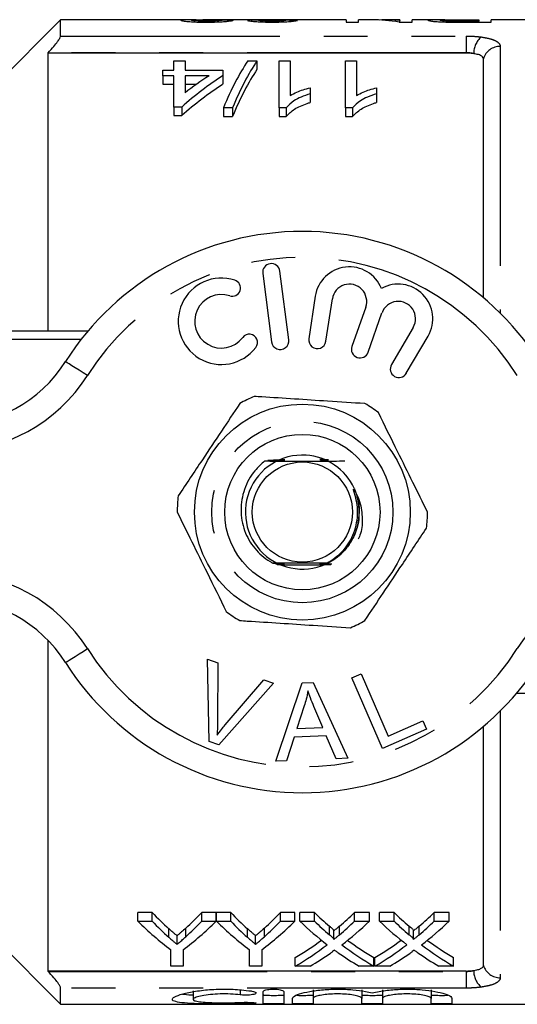
# Model space of a CAD drawing. Extents: x 109 to 287, y 53 to 291.
# Drawn here: x 194 to 209, y 53 to 81 of the extents above; entities that cross this region are included whole.
import ezdxf

# ---------------------------------------------------------------- set-up
doc = ezdxf.new("R2010")
doc.units = 0
doc.linetypes.add('PHANTOM', pattern=[12.7, 6.35, -1.27, 1.27, -1.27, 1.27, -1.27])
doc.layers.get('0').update_dxf_attribs({"linetype": 'CONTINUOUS'})

msp = doc.modelspace()

# ---------------------------------------------------------------- linework, layer by layer
at = {"color": 7, "linetype": 'CONTINUOUS'}
for p, q in [((195.605, 81.026), (193.355, 78.776)), ((199.29, 81.026), (195.605, 81.026)), ((195.605, 80.557), (195.605, 81.026)), ((201.12, 81.026), (199.718, 81.026)), ((203.877, 81.026), (201.884, 81.026)), ((203.877, 81.026), (203.877, 80.96)), ((203.877, 80.96), (204.23, 80.96)), ((204.61, 81.026), (204.23, 81.026)), ((204.23, 80.96), (204.23, 81.026)), ((205.428, 81.026), (205.048, 81.026)), ((205.409, 80.96), (205.781, 80.96)), ((205.428, 81.026), (205.428, 81.011)), ((205.428, 80.96), (205.428, 81.011)), ((206.432, 81.026), (205.781, 81.026)), ((205.781, 80.96), (205.781, 81.026)), ((206.855, 80.961), (206.855, 80.988)), ((207.13, 81.026), (207.72, 81.026)), ((207.72, 80.987), (207.137, 80.987)), ((207.166, 80.96), (208.073, 80.96)), ((207.72, 81.026), (207.72, 80.987)), ((207.72, 80.96), (207.72, 80.987)), ((213.28, 81.026), (208.073, 81.026)), ((208.073, 80.96), (208.073, 81.026)), ((195.24, 80.073), (195.23, 80.062)), ((207.352, 80.062), (195.23, 80.062)), ((195.23, 80.062), (195.23, 72.026)), ((198.887, 79.566), (198.887, 79.836)), ((198.887, 79.836), (199.208, 79.836)), ((199.208, 79.836), (199.208, 79.566)), ((201.026, 79.836), (201.291, 79.836)), ((201.291, 79.836), (201.291, 79.586)), ((201.932, 79.836), (202.252, 79.836)), ((201.932, 78.48), (201.932, 79.836)), ((202.252, 79.836), (202.252, 78.839)), ((203.855, 79.836), (204.175, 79.836)), ((203.855, 78.48), (203.855, 79.836)), ((204.175, 79.836), (204.175, 78.839)), ((207.852, 72.979), (207.852, 79.901)), ((198.566, 79.409), (198.566, 79.566)), ((198.566, 79.566), (198.887, 79.566)), ((199.208, 79.566), (200.297, 79.566)), ((200.297, 79.566), (200.297, 79.409)), ((198.887, 79.409), (198.566, 79.409)), ((198.566, 79.409), (198.566, 79.159)), ((198.887, 78.502), (198.887, 79.409)), ((199.208, 79.409), (199.208, 78.911)), ((199.902, 79.409), (199.208, 79.409)), ((200.297, 79.409), (200.297, 79.159)), ((198.566, 79.159), (198.887, 79.159)), ((199.208, 79.159), (199.538, 79.159)), ((202.829, 79.058), (202.829, 78.884)), ((204.752, 79.058), (204.752, 78.884)), ((202.829, 78.884), (202.829, 78.634)), ((204.752, 78.884), (204.752, 78.634)), ((199.111, 78.502), (198.887, 78.502)), ((198.887, 78.502), (198.887, 78.252)), ((199.111, 78.502), (199.111, 78.252)), ((200.586, 78.48), (200.321, 78.48)), ((200.321, 78.48), (200.321, 78.23)), ((200.586, 78.48), (200.586, 78.23)), ((202.138, 78.48), (201.932, 78.48)), ((201.932, 78.48), (201.932, 78.23)), ((202.138, 78.48), (202.138, 78.23)), ((204.061, 78.48), (203.855, 78.48)), ((203.855, 78.48), (203.855, 78.23)), ((204.061, 78.48), (204.061, 78.23)), ((198.887, 78.252), (199.111, 78.252)), ((200.321, 78.23), (200.586, 78.23)), ((201.932, 78.23), (202.138, 78.23)), ((203.855, 78.23), (204.061, 78.23)), ((201.457, 73.686), (201.714, 71.702)), ((202.21, 71.767), (201.953, 73.75)), ((202.98, 73.025), (202.793, 71.795)), ((203.288, 71.719), (203.475, 72.95)), ((204.44, 72.708), (204.038, 71.573)), ((204.509, 71.406), (204.911, 72.542)), ((205.814, 72.122), (205.185, 71.048)), ((193.105, 72.026), (196.404, 72.026)), ((205.616, 70.795), (206.246, 71.869)), ((201.975, 65.251), (203.175, 65.251)), ((195.23, 63.072), (195.23, 53.49)), ((199.862, 62.518), (200.161, 62.409)), ((199.907, 60.136), (199.862, 62.518)), ((200.161, 62.409), (200.148, 60.695)), ((200.37, 60.614), (201.488, 61.923)), ((201.488, 61.923), (201.77, 61.819)), ((204.036, 61.975), (204.306, 62.093)), ((204.925, 59.931), (204.036, 61.975)), ((204.306, 62.093), (205.09, 60.29)), ((201.77, 61.819), (200.19, 60.033)), ((201.834, 59.567), (202.604, 61.83)), ((202.604, 61.83), (202.922, 61.842)), ((202.922, 61.842), (203.921, 59.647)), ((212.105, 61.526), (208.806, 61.526)), ((202.662, 61.171), (202.442, 60.507)), ((203.198, 60.536), (202.942, 61.145)), ((205.09, 60.29), (206.097, 60.728)), ((206.097, 60.728), (206.202, 60.487)), ((202.442, 60.507), (203.198, 60.536)), ((206.202, 60.487), (204.925, 59.931)), ((207.852, 53.651), (207.852, 60.573)), ((202.366, 60.263), (202.147, 59.578)), ((203.298, 60.299), (202.366, 60.263)), ((203.585, 59.634), (203.298, 60.299)), ((200.19, 60.033), (199.907, 60.136)), ((202.147, 59.578), (201.834, 59.567)), ((203.921, 59.647), (203.585, 59.634)), ((198.254, 55.184), (197.837, 55.184)), ((197.837, 54.934), (197.837, 55.184)), ((198.254, 54.934), (198.254, 55.184)), ((200.113, 55.184), (199.695, 55.184)), ((199.695, 54.934), (199.695, 55.184)), ((200.113, 54.934), (200.113, 55.184)), ((200.53, 55.184), (200.118, 55.184)), ((200.118, 54.934), (200.118, 55.184)), ((200.53, 54.934), (200.53, 55.184)), ((202.388, 55.184), (201.971, 55.184)), ((201.971, 54.934), (201.971, 55.184)), ((202.388, 54.934), (202.388, 55.184)), ((202.953, 55.184), (202.528, 55.184)), ((202.528, 54.934), (202.528, 55.184)), ((202.953, 54.934), (202.953, 55.184)), ((204.547, 55.184), (204.116, 55.184)), ((204.116, 54.934), (204.116, 55.184)), ((204.547, 54.934), (204.547, 55.184)), ((205.26, 55.184), (204.836, 55.184)), ((204.836, 54.934), (204.836, 55.184)), ((205.26, 54.934), (205.26, 55.184)), ((206.855, 55.184), (206.424, 55.184)), ((206.424, 54.934), (206.424, 55.184)), ((206.855, 54.934), (206.855, 55.184)), ((193.355, 54.776), (195.605, 52.526)), ((197.837, 54.934), (198.254, 54.934)), ((199.695, 54.934), (200.113, 54.934)), ((200.118, 54.934), (200.53, 54.934)), ((201.971, 54.934), (202.388, 54.934)), ((202.528, 54.934), (202.953, 54.934)), ((204.116, 54.934), (204.547, 54.934)), ((204.836, 54.934), (205.26, 54.934)), ((206.424, 54.934), (206.855, 54.934)), ((198.975, 54.262), (198.975, 54.512)), ((201.251, 54.262), (201.251, 54.512)), ((203.518, 54.405), (203.518, 54.655)), ((205.826, 54.405), (205.826, 54.655)), ((198.798, 53.632), (198.798, 54.105)), ((199.151, 54.105), (199.151, 53.632)), ((201.074, 53.632), (201.074, 54.105)), ((201.427, 54.105), (201.427, 53.632)), ((202.4, 53.632), (202.4, 53.882)), ((204.675, 53.632), (204.675, 53.882)), ((204.707, 53.632), (204.707, 53.882)), ((206.983, 53.632), (206.983, 53.882)), ((199.151, 53.632), (198.798, 53.632)), ((201.427, 53.632), (201.074, 53.632)), ((202.83, 53.632), (202.4, 53.632)), ((204.675, 53.632), (204.25, 53.632)), ((205.138, 53.632), (204.707, 53.632)), ((206.983, 53.632), (206.558, 53.632)), ((207.352, 53.49), (195.23, 53.49)), ((195.23, 53.49), (195.24, 53.479)), ((195.605, 52.526), (195.605, 52.995)), ((199.439, 52.919), (199.439, 52.67)), ((201.47, 52.549), (201.47, 52.893)), ((202.07, 52.893), (202.07, 52.549)), ((202.92, 52.948), (202.92, 52.698)), ((204.329, 52.948), (204.329, 52.698)), ((204.929, 52.948), (204.929, 52.698)), ((206.338, 52.948), (206.338, 52.698)), ((195.605, 52.526), (213.28, 52.526)), ((202.32, 52.549), (202.32, 52.698)), ((202.92, 52.698), (202.92, 52.549)), ((204.329, 52.549), (204.329, 52.698)), ((204.929, 52.698), (204.929, 52.549)), ((206.338, 52.549), (206.338, 52.698)), ((206.938, 52.698), (206.938, 52.549))]:
    msp.add_line(p, q, dxfattribs=at)
at = {"color": 8, "linetype": 'PHANTOM'}
for p, q in [((207.137, 80.96), (207.137, 80.987)), ((195.605, 80.557), (207.352, 80.557)), ((207.352, 80.557), (207.352, 80.073)), ((208.336, 80.256), (208.336, 72.535)), ((207.352, 80.073), (195.24, 80.073)), ((207.352, 80.062), (207.352, 80.073)), ((196.2, 71.776), (193.105, 71.776)), ((208.336, 61.017), (208.336, 53.296)), ((199.23, 54.482), (199.23, 54.732)), ((201.505, 54.482), (201.505, 54.732)), ((203.389, 54.541), (203.389, 54.791)), ((203.682, 54.541), (203.682, 54.791)), ((205.696, 54.541), (205.696, 54.791)), ((205.989, 54.541), (205.989, 54.791)), ((198.739, 54.466), (198.739, 54.716)), ((201.014, 54.466), (201.014, 54.716)), ((195.24, 53.479), (207.352, 53.479)), ((207.352, 53.479), (207.352, 53.49)), ((207.352, 53.479), (207.352, 52.995)), ((207.352, 52.995), (195.605, 52.995)), ((200.808, 52.946), (200.808, 52.8)), ((201.12, 52.58), (201.12, 52.545))]:
    msp.add_line(p, q, dxfattribs=at)
at = {"color": 8, "linetype": 'PHANTOM', "flags": 128}
for points in [[(196.379, 70.73), (196.255, 70.808), (196.137, 70.883), (196.027, 70.953), (195.931, 71.014), (195.852, 71.064), (195.794, 71.101), (195.758, 71.124), (195.746, 71.132)], [(195.746, 62.42), (195.758, 62.428), (195.794, 62.451), (195.852, 62.488), (195.931, 62.538), (196.027, 62.599), (196.137, 62.669), (196.255, 62.744), (196.379, 62.822)]]:
    msp.add_lwpolyline(points, dxfattribs=at)
at = {"color": 7, "linetype": 'CONTINUOUS', "flags": 128}
msp.add_lwpolyline([(203.323, 65.298), (203.255, 65.298), (203.231, 65.298), (203.223, 65.298), (203.218, 65.298), (203.219, 65.298), (203.225, 65.299), (203.242, 65.299), (203.287, 65.299), (203.324, 65.299), (203.324, 65.299)], dxfattribs=at)
at = {"color": 7, "linetype": 'CONTINUOUS'}
for radius in [3.125, 2.25, 1.45]:
    msp.add_circle((202.605, 66.776), radius, dxfattribs=at)
at = {"color": 8, "linetype": 'PHANTOM'}
msp.add_circle((202.605, 66.776), 2.625, dxfattribs=at)
for centre, radius, start, end in [((208.223, 80.045), 0.656, 132.3168, 179.7697), ((208.327, 79.76), 0.496, 88.9777, 163.4847), ((202.605, 66.776), 7.375, 32.4174, 147.5826), ((192.369, 73.276), 4.75, 270, 327.5826), ((192.369, 60.276), 4.75, 32.4174, 90), ((212.84, 60.276), 4.75, 90, 147.5826), ((202.605, 66.776), 7.375, 212.4174, 327.5826), ((208.327, 53.792), 0.496, 196.5165, 271.0211), ((208.223, 53.507), 0.656, 180.2302, 227.6836)]:
    msp.add_arc(centre, radius, start, end, dxfattribs=at)
at = {"color": 7, "linetype": 'CONTINUOUS'}
for centre, radius, start, end in [((202.605, 66.776), 8.125, 32.4174, 147.5826), ((201.705, 73.718), 0.25, 7.3859, 187.3859), ((203.969, 72.875), 1, 21.9096, 171.3636), ((200.26, 72.299), 1.25, 71.9549, 322.8168), ((200.574, 73.262), 0.238, 251.9549, 71.9549), ((203.969, 72.875), 0.5, 340.5, 171.3636), ((205.383, 72.375), 1, 329.6364, 119.0904), ((200.26, 72.299), 0.775, 71.9549, 322.8168), ((205.383, 72.375), 0.5, 329.6364, 160.5), ((201.067, 71.687), 0.238, 322.8168, 142.8168), ((201.962, 71.735), 0.25, 187.3859, 7.3859), ((203.04, 71.757), 0.25, 171.3636, 351.3636), ((204.274, 71.489), 0.25, 160.5, 340.5), ((192.369, 73.276), 4, 270, 327.5826), ((205.401, 70.921), 0.25, 149.6364, 329.6364), ((202.605, 66.776), 3.625, 112.5831, 120), ((202.605, 66.776), 3.625, 52.5831, 60), ((202.605, 66.776), 1.65, 86.2916, 15.9728), ((202.605, 66.776), 1.65, 24.62, 86.2916), ((202.605, 66.776), 3.625, 172.5831, 180), ((202.605, 66.776), 3.625, 352.5831, 0), ((192.369, 60.276), 4, 32.4174, 90), ((202.605, 66.776), 3.625, 232.5831, 240), ((202.605, 66.776), 3.625, 292.5831, 300), ((202.605, 66.776), 8.125, 212.4174, 327.5826)]:
    msp.add_arc(centre, radius, start, end, dxfattribs=at)
for centre, major_axis, ratio, start_param, end_param in [((195.204, 66.776), (128.25, 0), 0.111111, 1.528724, 1.5312), ((201.884, 66.776), (0, 14.25), 0.105903, 6.278237, 6.300505), ((196.438, 66.776), (128.25, 0), 0.111111, 1.52377, 1.526247), ((204.61, 66.776), (0, 14.25), 0.580733, 6.186544, 6.283185), ((205.048, 66.776), (0, 14.25), 0.580575, 6.237166, 6.30964), ((202.529, 67.026), (0, 13.875), 0.282051, 0.394298, 0.599634), ((202.794, 67.026), (0, 13.875), 0.282051, 0.394298, 0.599634), ((202.794, 66.776), (0, 13.875), 0.282051, 0.394298, 0.599634), ((205.122, 67.026), (0, 13.875), 0.770833, 0.468054, 0.596839), ((204.727, 67.026), (0, 13.875), 0.770857, 0.468054, 0.54223), ((205.122, 66.776), (0, 13.875), 0.770833, 0.468054, 0.596839), ((203.091, 66.776), (0, 13.875), 0.634338, 2.559796, 2.624395), ((194.868, 66.776), (0, 13.875), 0.633084, 3.661159, 3.723389), ((205.366, 66.776), (0, 13.875), 0.634338, 2.559796, 2.624395), ((197.144, 66.776), (0, 13.875), 0.633084, 3.661159, 3.723389), ((208.207, 66.776), (0, 13.875), 0.689082, 2.559796, 2.613481), ((198.885, 66.776), (0, 13.875), 0.686166, 3.669662, 3.723389), ((210.514, 66.776), (0, 13.875), 0.689082, 2.559796, 2.613481), ((201.192, 66.776), (0, 13.875), 0.686166, 3.669662, 3.723389), ((202.925, 66.526), (0, 13.875), 0.667362, 2.559796, 2.679655), ((203.091, 66.526), (0, 13.875), 0.634338, 2.559796, 2.624395), ((195.024, 66.526), (0, 13.875), 0.667362, 3.603531, 3.723389), ((194.868, 66.526), (0, 13.875), 0.633084, 3.661159, 3.723389), ((205.179, 66.526), (0, 13.875), 0.663892, 2.559796, 2.679655), ((205.366, 66.526), (0, 13.875), 0.634338, 2.559796, 2.624395), ((197.3, 66.526), (0, 13.875), 0.667362, 3.603531, 3.723389), ((197.144, 66.526), (0, 13.875), 0.633084, 3.661159, 3.723389), ((207.782, 66.526), (0, 13.875), 0.689072, 2.559796, 2.656497), ((208.207, 66.526), (0, 13.875), 0.689082, 2.559796, 2.613481), ((198.885, 66.526), (0, 13.875), 0.686166, 3.669662, 3.723389), ((199.311, 66.526), (0, 13.875), 0.68669, 3.626362, 3.723389), ((210.09, 66.526), (0, 13.875), 0.689072, 2.559796, 2.656497), ((210.514, 66.526), (0, 13.875), 0.689082, 2.559796, 2.613481), ((201.192, 66.526), (0, 13.875), 0.686166, 3.669662, 3.723389), ((201.619, 66.526), (0, 13.875), 0.68669, 3.626362, 3.723389), ((198.88, 66.776), (0, 13.875), 0.686895, 3.519897, 3.607437), ((198.88, 66.526), (0, 13.875), 0.686895, 3.519897, 3.626689), ((208.206, 66.526), (0, 13.875), 0.688947, 2.656823, 2.763288), ((208.206, 66.776), (0, 13.875), 0.688947, 2.676022, 2.763288), ((201.187, 66.776), (0, 13.875), 0.686895, 3.519897, 3.607437), ((201.187, 66.526), (0, 13.875), 0.686895, 3.519897, 3.626689), ((210.514, 66.526), (0, 13.875), 0.688947, 2.656823, 2.763288), ((210.514, 66.776), (0, 13.875), 0.688947, 2.676022, 2.763288), ((199.307, 66.526), (0, 13.875), 0.687427, 3.519897, 3.587586), ((207.78, 66.526), (0, 13.875), 0.688776, 2.693758, 2.763288), ((201.615, 66.526), (0, 13.875), 0.687427, 3.519897, 3.587586), ((210.088, 66.526), (0, 13.875), 0.688776, 2.693758, 2.763288)]:
    msp.add_ellipse(centre, major_axis=major_axis, ratio=ratio, start_param=start_param, end_param=end_param, dxfattribs=at)
for points, knots in [([(199.525, 81.023), (199.52, 81.023), (199.436, 81.026), (199.268, 81.027), (199.104, 81.024), (199.088, 81.016), (199.082, 81.013)], [0, 0, 0, 0, 0.018258, 0.348033, 0.767299, 1, 1, 1, 1]), ([(199.082, 81.013), (199.09, 81.008), (199.106, 80.999), (199.244, 80.981), (199.432, 80.967), (199.64, 80.96), (199.77, 80.96), (199.825, 80.96)], [0, 0, 0, 0, 0.248455, 0.4602, 0.672573, 0.861392, 1, 1, 1, 1]), ([(199.399, 81.013), (199.415, 81.016), (199.45, 81.024), (199.601, 81.027), (199.701, 81.026), (199.718, 81.025)], [0, 0, 0, 0, 0.392039, 0.900697, 1, 1, 1, 1]), ([(199.831, 80.987), (199.77, 80.987), (199.664, 80.988), (199.538, 80.994), (199.45, 81.001), (199.405, 81.008), (199.401, 81.011), (199.399, 81.013)], [0, 0, 0, 0, 0.263866, 0.453971, 0.643139, 0.865803, 1, 1, 1, 1]), ([(199.825, 80.96), (199.929, 80.96), (200.108, 80.962), (200.333, 80.974), (200.494, 80.989), (200.574, 81.004), (200.592, 81.011), (200.598, 81.013)], [0, 0, 0, 0, 0.252661, 0.435477, 0.618258, 0.857723, 1, 1, 1, 1]), ([(200.281, 81.015), (200.276, 81.012), (200.268, 81.007), (200.193, 80.998), (200.087, 80.991), (199.959, 80.987), (199.872, 80.987), (199.831, 80.987)], [0, 0, 0, 0, 0.267517, 0.46108, 0.655515, 0.837109, 1, 1, 1, 1]), ([(201.358, 81.025), (201.294, 81.025), (201.165, 81.024), (201.051, 81.02), (201.024, 81.014), (201.022, 81.01), (201.021, 81.01)], [0, 0, 0, 0, 0.332551, 0.669132, 0.953104, 1, 1, 1, 1]), ([(201.021, 81.01), (201.034, 81.004), (201.058, 80.994), (201.22, 80.976), (201.426, 80.965), (201.604, 80.96), (201.708, 80.96), (201.734, 80.96)], [0, 0, 0, 0, 0.276428, 0.512927, 0.717836, 0.929567, 1, 1, 1, 1]), ([(201.12, 81.026), (201.144, 81.026), (201.21, 81.026), (201.3, 81.026), (201.358, 81.025)], [0, 0, 0, 0, 0.348832, 1, 1, 1, 1]), ([(201.339, 81.011), (201.342, 81.013), (201.349, 81.017), (201.41, 81.02), (201.514, 81.023), (201.651, 81.024), (201.761, 81.024), (201.81, 81.024)], [0, 0, 0, 0, 0.2215495, 0.3786057, 0.5359311, 0.7945087, 1, 1, 1, 1]), ([(201.724, 80.987), (201.668, 80.987), (201.573, 80.988), (201.459, 80.993), (201.382, 81), (201.343, 81.006), (201.34, 81.009), (201.339, 81.011)], [0, 0, 0, 0, 0.268354, 0.46083, 0.652286, 0.861887, 1, 1, 1, 1]), ([(201.678, 81.026), (201.622, 81.026), (201.508, 81.026), (201.397, 81.026), (201.359, 81.025), (201.358, 81.025)], [0, 0, 0, 0, 0.491386, 0.988217, 1, 1, 1, 1]), ([(201.892, 81.026), (201.874, 81.026), (201.839, 81.026), (201.769, 81.026), (201.715, 81.026), (201.678, 81.026)], [0, 0, 0, 0, 0.250621, 0.50135, 1, 1, 1, 1]), ([(202.149, 81.012), (202.131, 81.008), (202.104, 81.002), (201.992, 80.993), (201.881, 80.988), (201.786, 80.987), (201.734, 80.987), (201.724, 80.987)], [0, 0, 0, 0, 0.376841, 0.570368, 0.764125, 0.955253, 1, 1, 1, 1]), ([(201.734, 80.96), (201.82, 80.96), (201.993, 80.962), (202.208, 80.974), (202.375, 80.991), (202.441, 81.003), (202.463, 81.009), (202.467, 81.01)], [0, 0, 0, 0, 0.2295601, 0.4611643, 0.6593324, 0.9466067, 1, 1, 1, 1]), ([(201.81, 81.024), (201.814, 81.024), (201.822, 81.024), (201.838, 81.024), (201.85, 81.024), (201.858, 81.024)], [0, 0, 0, 0, 0.250107, 0.500199, 1, 1, 1, 1]), ([(206.735, 81.025), (206.675, 81.025), (206.547, 81.026), (206.38, 81.026), (206.26, 81.024), (206.246, 81.018), (206.239, 81.014)], [0, 0, 0, 0, 0.191546, 0.402659, 0.698555, 1, 1, 1, 1]), ([(206.239, 81.014), (206.249, 81.009), (206.267, 81), (206.388, 80.982), (206.543, 80.97), (206.688, 80.964), (206.776, 80.963), (206.801, 80.962)], [0, 0, 0, 0, 0.321552, 0.551664, 0.738762, 0.925542, 1, 1, 1, 1]), ([(206.592, 81.014), (206.596, 81.017), (206.603, 81.021), (206.67, 81.024), (206.767, 81.025), (206.926, 81.026), (207.048, 81.026), (207.13, 81.026)], [0, 0, 0, 0, 0.2351325, 0.4004175, 0.5669455, 0.7123657, 1, 1, 1, 1]), ([(206.855, 80.988), (206.812, 80.99), (206.732, 80.993), (206.647, 81.001), (206.598, 81.008), (206.594, 81.013), (206.592, 81.014)], [0, 0, 0, 0, 0.2490598, 0.4647852, 0.7704306, 1, 1, 1, 1]), ([(206.801, 80.962), (206.831, 80.962), (206.892, 80.961), (207.014, 80.96), (207.105, 80.96), (207.166, 80.96)], [0, 0, 0, 0, 0.250398, 0.500819, 1, 1, 1, 1]), ([(207.137, 80.987), (207.113, 80.987), (207.066, 80.987), (206.971, 80.987), (206.901, 80.988), (206.855, 80.988)], [0, 0, 0, 0, 0.250831, 0.501706, 1, 1, 1, 1]), ([(195.24, 80.073), (195.298, 80.135), (195.4, 80.245), (195.515, 80.389), (195.58, 80.488), (195.603, 80.537), (195.604, 80.553), (195.605, 80.557)], [0, 0, 0, 0, 0.329532, 0.5822, 0.779736, 0.945099, 1, 1, 1, 1]), ([(207.567, 80.047), (207.525, 80.052), (207.456, 80.061), (207.381, 80.062), (207.352, 80.062)], [0, 0, 0, 0, 0.608124, 1, 1, 1, 1]), ([(207.852, 79.901), (207.846, 79.921), (207.834, 79.96), (207.741, 80.01), (207.64, 80.036), (207.577, 80.046), (207.567, 80.047)], [0, 0, 0, 0, 0.316417, 0.633192, 0.939657, 1, 1, 1, 1]), ([(202.252, 78.839), (202.315, 78.872), (202.431, 78.934), (202.629, 79.005), (202.762, 79.04), (202.829, 79.058)], [0, 0, 0, 0, 0.373241, 0.68464, 1, 1, 1, 1]), ([(204.175, 78.839), (204.238, 78.872), (204.354, 78.934), (204.552, 79.005), (204.685, 79.04), (204.752, 79.058)], [0, 0, 0, 0, 0.373241, 0.68464, 1, 1, 1, 1]), ([(202.829, 78.884), (202.74, 78.854), (202.57, 78.796), (202.321, 78.666), (202.206, 78.55), (202.138, 78.48)], [0, 0, 0, 0, 0.308363, 0.590076, 1, 1, 1, 1]), ([(204.752, 78.884), (204.663, 78.854), (204.493, 78.796), (204.244, 78.666), (204.129, 78.55), (204.061, 78.48)], [0, 0, 0, 0, 0.308363, 0.590076, 1, 1, 1, 1]), ([(202.138, 78.23), (202.212, 78.304), (202.363, 78.455), (202.635, 78.572), (202.8, 78.624), (202.829, 78.634)], [0, 0, 0, 0, 0.436478, 0.899907, 1, 1, 1, 1]), ([(204.061, 78.23), (204.135, 78.304), (204.286, 78.455), (204.558, 78.572), (204.723, 78.624), (204.752, 78.634)], [0, 0, 0, 0, 0.436478, 0.899914, 1, 1, 1, 1]), ([(204.417, 69.915), (204.059, 69.939), (203.077, 70.002), (201.976, 70.074), (201.285, 70.118), (201.213, 70.123)], [0, 0, 0, 0, 0.339244, 0.930354, 1, 1, 1, 1]), ([(200.792, 69.915), (200.616, 69.652), (200.26, 69.118), (199.654, 68.21), (199.242, 67.591), (199.01, 67.244)], [0, 0, 0, 0, 0.299907, 0.606839, 1, 1, 1, 1]), ([(206.23, 66.776), (206.089, 67.06), (205.805, 67.636), (205.321, 68.614), (204.992, 69.281), (204.807, 69.655)], [0, 0, 0, 0, 0.2999071, 0.6068389, 1, 1, 1, 1]), ([(201.516, 68.255), (201.416, 68.165), (201.162, 67.936), (200.898, 67.446), (200.793, 66.835), (200.899, 66.232), (201.199, 65.707), (201.525, 65.422), (201.723, 65.313), (201.75, 65.299)], [0, 0, 0, 0, 0.1149585, 0.2917921, 0.4646509, 0.6376325, 0.8059851, 0.9739714, 1, 1, 1, 1]), ([(201.516, 68.255), (201.715, 68.254), (202.072, 68.252), (202.663, 68.251), (203.261, 68.252), (203.624, 68.254), (203.834, 68.256)], [0, 0, 0, 0, 0.272925, 0.48941, 0.706172, 1, 1, 1, 1]), ([(201.936, 68.276), (201.944, 68.276), (201.97, 68.276), (202, 68.275), (202.026, 68.275), (202.038, 68.275), (202.044, 68.275), (202.046, 68.275), (202.042, 68.275), (202.032, 68.275), (201.995, 68.274), (201.85, 68.274), (201.715, 68.274), (201.609, 68.273)], [0, 0, 0, 0, 0.038754, 0.124887, 0.15532, 0.185958, 0.20423, 0.222631, 0.239108, 0.265339, 0.315285, 0.461353, 1, 1, 1, 1]), ([(201.818, 68.264), (201.844, 68.264), (201.894, 68.263), (201.956, 68.263), (201.992, 68.263), (202.007, 68.263), (202.013, 68.263), (202.014, 68.263), (202.01, 68.263), (201.999, 68.262), (201.965, 68.262), (201.9, 68.262), (201.844, 68.262), (201.813, 68.262)], [0, 0, 0, 0, 0.176453, 0.330288, 0.407372, 0.438331, 0.469595, 0.492965, 0.51626, 0.553798, 0.624996, 0.791287, 1, 1, 1, 1]), ([(201.833, 68.27), (201.857, 68.27), (201.904, 68.27), (201.96, 68.269), (201.999, 68.269), (202.017, 68.269), (202.027, 68.269), (202.03, 68.269), (202.028, 68.269), (202.019, 68.269), (201.989, 68.268), (201.923, 68.268), (201.863, 68.268), (201.828, 68.268)], [0, 0, 0, 0, 0.160592, 0.313879, 0.367457, 0.433945, 0.459726, 0.485718, 0.508907, 0.541447, 0.59964, 0.762439, 1, 1, 1, 1]), ([(201.956, 68.257), (201.957, 68.257), (201.969, 68.257), (201.983, 68.257), (201.995, 68.257), (201.999, 68.257), (201.998, 68.257), (201.993, 68.257), (201.991, 68.257)], [0, 0, 0, 0, 0.026415, 0.420229, 0.563492, 0.708008, 0.836927, 1, 1, 1, 1]), ([(201.99, 68.294), (202.008, 68.294), (202.037, 68.294), (202.069, 68.294), (202.086, 68.293), (202.094, 68.293), (202.097, 68.293), (202.096, 68.293), (202.09, 68.293), (202.069, 68.293), (202.026, 68.293), (201.985, 68.293), (201.964, 68.292)], [0, 0, 0, 0, 0.187687, 0.299145, 0.358238, 0.401722, 0.434495, 0.467359, 0.508584, 0.57886, 0.779414, 1, 1, 1, 1]), ([(201.97, 68.288), (201.984, 68.288), (202.012, 68.288), (202.044, 68.288), (202.065, 68.287), (202.075, 68.287), (202.079, 68.287), (202.079, 68.287), (202.074, 68.287), (202.069, 68.287), (202.066, 68.287)], [0, 0, 0, 0, 0.2603341, 0.5217555, 0.6248893, 0.7289784, 0.7901805, 0.8516079, 0.925152, 1, 1, 1, 1]), ([(203.363, 68.293), (203.284, 68.293), (203.198, 68.293), (203.125, 68.294), (203.115, 68.294), (203.111, 68.294), (203.111, 68.294), (203.115, 68.294), (203.133, 68.294), (203.203, 68.295), (203.287, 68.295), (203.351, 68.295), (203.36, 68.295)], [0, 0, 0, 0, 0.403272, 0.442334, 0.465837, 0.483891, 0.502039, 0.522114, 0.554414, 0.640336, 0.950031, 1, 1, 1, 1]), ([(203.21, 68.287), (203.209, 68.287), (203.19, 68.287), (203.164, 68.287), (203.138, 68.288), (203.13, 68.288), (203.128, 68.288), (203.13, 68.288), (203.14, 68.288), (203.164, 68.288), (203.189, 68.288), (203.205, 68.288)], [0, 0, 0, 0, 0.0094165, 0.2727358, 0.4052382, 0.4565061, 0.508165, 0.5540363, 0.6228032, 0.7515007, 1, 1, 1, 1]), ([(203.232, 68.281), (203.214, 68.281), (203.188, 68.281), (203.163, 68.281), (203.151, 68.282), (203.146, 68.282), (203.145, 68.282), (203.149, 68.282), (203.161, 68.282), (203.191, 68.282), (203.221, 68.282), (203.24, 68.282)], [0, 0, 0, 0, 0.231613, 0.319736, 0.393865, 0.440176, 0.486767, 0.528947, 0.600427, 0.741407, 1, 1, 1, 1]), ([(203.255, 68.275), (203.243, 68.275), (203.216, 68.275), (203.186, 68.275), (203.168, 68.275), (203.163, 68.276), (203.162, 68.276), (203.166, 68.276), (203.177, 68.276), (203.205, 68.276), (203.233, 68.276), (203.25, 68.276)], [0, 0, 0, 0, 0.149748, 0.347168, 0.420322, 0.468638, 0.517289, 0.560506, 0.63232, 0.771796, 1, 1, 1, 1]), ([(203.277, 68.269), (203.253, 68.269), (203.219, 68.269), (203.189, 68.269), (203.18, 68.269), (203.178, 68.27), (203.18, 68.27), (203.189, 68.27), (203.218, 68.27), (203.249, 68.27), (203.272, 68.27)], [0, 0, 0, 0, 0.291163, 0.398392, 0.446762, 0.495551, 0.538799, 0.598671, 0.705181, 1, 1, 1, 1]), ([(203.3, 68.263), (203.282, 68.263), (203.256, 68.263), (203.224, 68.263), (203.205, 68.263), (203.195, 68.263), (203.193, 68.264), (203.196, 68.264), (203.205, 68.264), (203.232, 68.264), (203.265, 68.264), (203.29, 68.264), (203.294, 68.264)], [0, 0, 0, 0, 0.201937, 0.293936, 0.408474, 0.454373, 0.500655, 0.541973, 0.600665, 0.705646, 0.943109, 1, 1, 1, 1]), ([(203.322, 68.257), (203.299, 68.257), (203.265, 68.257), (203.23, 68.257), (203.215, 68.257), (203.209, 68.257), (203.209, 68.258), (203.213, 68.258), (203.225, 68.258), (203.259, 68.258), (203.293, 68.258), (203.317, 68.258)], [0, 0, 0, 0, 0.246306, 0.372918, 0.424144, 0.475863, 0.515233, 0.554493, 0.619068, 0.742013, 1, 1, 1, 1]), ([(203.324, 65.299), (203.477, 65.401), (203.789, 65.608), (204.104, 66.105), (204.217, 66.591), (204.199, 66.983), (204.151, 67.212), (204.108, 67.351), (204.091, 67.408), (204.088, 67.423), (204.086, 67.431), (204.086, 67.435), (204.087, 67.438), (204.087, 67.439), (204.088, 67.44), (204.089, 67.44), (204.091, 67.439), (204.096, 67.436), (204.114, 67.414), (204.17, 67.318), (204.284, 67.064), (204.353, 66.649), (204.339, 66.244), (204.244, 66.043), (204.218, 65.99)], [0, 0, 0, 0, 0.136328, 0.277944, 0.428982, 0.502149, 0.569906, 0.603706, 0.611191, 0.614648, 0.615875, 0.617123, 0.617646, 0.618176, 0.618505, 0.618834, 0.619313, 0.620233, 0.624285, 0.64031, 0.704173, 0.833014, 0.955995, 1, 1, 1, 1]), ([(204.103, 67.465), (204.143, 67.36), (204.222, 67.153), (204.262, 66.895), (204.249, 66.752), (204.245, 66.719)], [0, 0, 0, 0, 0.437889, 0.868337, 1, 1, 1, 1]), ([(198.98, 66.776), (199.12, 66.492), (199.404, 65.916), (199.888, 64.938), (200.217, 64.271), (200.402, 63.897)], [0, 0, 0, 0, 0.299906, 0.606839, 1, 1, 1, 1]), ([(204.245, 66.719), (204.243, 66.643), (204.235, 66.455), (204.147, 66.165), (203.995, 65.867), (203.783, 65.61), (203.557, 65.414), (203.389, 65.332), (203.32, 65.298)], [0, 0, 0, 0, 0.127144, 0.314809, 0.502727, 0.687043, 0.871251, 1, 1, 1, 1]), ([(204.417, 63.637), (204.593, 63.901), (204.949, 64.434), (205.555, 65.342), (205.968, 65.961), (206.199, 66.308)], [0, 0, 0, 0, 0.299906, 0.606838, 1, 1, 1, 1]), ([(203.324, 65.299), (203.243, 65.299), (202.997, 65.3), (202.546, 65.301), (202.091, 65.3), (201.839, 65.299), (201.75, 65.299)], [0, 0, 0, 0, 0.160049, 0.488767, 0.817901, 1, 1, 1, 1]), ([(201.75, 65.299), (201.759, 65.298), (201.813, 65.298), (201.886, 65.298), (201.952, 65.298), (201.977, 65.298), (201.988, 65.298), (201.993, 65.298), (201.993, 65.298), (201.988, 65.297), (201.975, 65.297), (201.916, 65.297), (201.841, 65.297), (201.783, 65.297), (201.775, 65.296)], [0, 0, 0, 0, 0.052281, 0.313188, 0.413522, 0.447587, 0.48188, 0.504423, 0.527071, 0.548116, 0.584413, 0.65462, 0.950017, 1, 1, 1, 1]), ([(201.822, 65.292), (201.845, 65.292), (201.89, 65.292), (201.949, 65.292), (201.985, 65.292), (202.001, 65.292), (202.007, 65.292), (202.008, 65.291), (202.005, 65.291), (201.993, 65.291), (201.961, 65.291), (201.901, 65.291), (201.851, 65.291), (201.825, 65.291)], [0, 0, 0, 0, 0.160755, 0.324596, 0.406648, 0.441695, 0.477094, 0.502305, 0.527459, 0.567095, 0.641169, 0.811633, 1, 1, 1, 1]), ([(201.9, 65.286), (201.922, 65.286), (201.953, 65.286), (201.991, 65.286), (202.009, 65.286), (202.02, 65.286), (202.024, 65.285), (202.022, 65.285), (202.015, 65.285), (201.993, 65.285), (201.933, 65.285), (201.876, 65.285), (201.836, 65.284)], [0, 0, 0, 0, 0.181513, 0.254603, 0.328144, 0.362192, 0.396551, 0.427008, 0.464984, 0.529678, 0.671686, 1, 1, 1, 1]), ([(201.843, 65.28), (201.864, 65.28), (201.901, 65.28), (201.957, 65.28), (201.999, 65.28), (202.025, 65.28), (202.036, 65.28), (202.04, 65.279), (202.038, 65.279), (202.03, 65.279), (202.005, 65.279), (201.942, 65.279), (201.884, 65.278), (201.846, 65.278)], [0, 0, 0, 0, 0.140791, 0.252328, 0.374176, 0.435274, 0.462932, 0.490849, 0.515252, 0.546072, 0.599144, 0.744096, 1, 1, 1, 1]), ([(203.265, 65.273), (203.256, 65.273), (203.228, 65.273), (203.193, 65.274), (203.168, 65.274), (203.158, 65.274), (203.155, 65.274), (203.157, 65.274), (203.165, 65.274), (203.193, 65.275), (203.292, 65.275), (203.388, 65.275), (203.46, 65.275)], [0, 0, 0, 0, 0.0580472, 0.1788946, 0.2288364, 0.2540437, 0.2795072, 0.3013493, 0.3308234, 0.383244, 0.5329616, 1, 1, 1, 1]), ([(203.173, 65.28), (203.173, 65.28), (203.173, 65.28), (203.18, 65.28), (203.204, 65.281), (203.237, 65.281), (203.264, 65.281), (203.27, 65.281)], [0, 0, 0, 0, 0.058856, 0.166404, 0.350497, 0.851927, 1, 1, 1, 1]), ([(203.258, 65.286), (203.251, 65.286), (203.234, 65.286), (203.213, 65.286), (203.196, 65.286), (203.189, 65.286), (203.187, 65.286), (203.19, 65.286), (203.201, 65.286), (203.222, 65.287), (203.242, 65.287), (203.253, 65.287)], [0, 0, 0, 0, 0.100762, 0.288902, 0.371546, 0.455076, 0.511492, 0.567832, 0.654061, 0.813961, 1, 1, 1, 1]), ([(203.315, 65.292), (203.292, 65.292), (203.257, 65.292), (203.222, 65.292), (203.208, 65.292), (203.203, 65.292), (203.203, 65.292), (203.21, 65.292), (203.229, 65.293), (203.274, 65.293), (203.318, 65.293), (203.346, 65.293)], [0, 0, 0, 0, 0.225206, 0.33812, 0.380723, 0.423727, 0.462759, 0.506169, 0.576742, 0.725031, 1, 1, 1, 1]), ([(201.853, 65.274), (201.892, 65.274), (201.948, 65.274), (202.009, 65.274), (202.035, 65.274), (202.047, 65.274), (202.054, 65.273), (202.056, 65.273), (202.053, 65.273), (202.043, 65.273), (202.009, 65.273), (201.944, 65.273), (201.887, 65.272), (201.857, 65.272)], [0, 0, 0, 0, 0.249055, 0.367877, 0.408412, 0.449189, 0.473656, 0.498321, 0.520135, 0.55338, 0.615561, 0.797635, 1, 1, 1, 1]), ([(201.864, 65.268), (201.883, 65.268), (201.93, 65.268), (201.993, 65.268), (202.038, 65.268), (202.059, 65.268), (202.068, 65.267), (202.072, 65.267), (202.072, 65.267), (202.066, 65.267), (202.047, 65.267), (201.981, 65.266), (201.915, 65.266), (201.867, 65.266)], [0, 0, 0, 0, 0.1220357, 0.3049929, 0.3968467, 0.4312225, 0.465878, 0.4873658, 0.5089263, 0.5346121, 0.5767262, 0.689282, 1, 1, 1, 1]), ([(201.874, 65.262), (201.942, 65.262), (202.017, 65.262), (202.078, 65.261), (202.087, 65.261), (202.09, 65.261), (202.089, 65.261), (202.083, 65.261), (202.062, 65.261), (201.993, 65.26), (201.926, 65.26), (201.877, 65.26)], [0, 0, 0, 0, 0.399592, 0.4407219, 0.4662321, 0.4865924, 0.507014, 0.5321293, 0.5745345, 0.6931916, 1, 1, 1, 1]), ([(203.182, 65.255), (203.164, 65.255), (203.14, 65.255), (203.117, 65.255), (203.107, 65.256), (203.103, 65.256), (203.103, 65.256), (203.106, 65.256), (203.108, 65.256)], [0, 0, 0, 0, 0.450008, 0.619746, 0.734752, 0.819031, 0.903761, 1, 1, 1, 1]), ([(203.23, 65.261), (203.214, 65.261), (203.181, 65.261), (203.146, 65.261), (203.128, 65.262), (203.122, 65.262), (203.121, 65.262), (203.124, 65.262), (203.135, 65.262), (203.172, 65.262), (203.275, 65.263), (203.367, 65.263), (203.43, 65.263)], [0, 0, 0, 0, 0.101281, 0.203369, 0.235874, 0.258584, 0.281488, 0.301108, 0.333225, 0.396166, 0.59221, 1, 1, 1, 1]), ([(200.792, 63.637), (200.865, 63.632), (201.556, 63.587), (202.657, 63.516), (203.639, 63.452), (203.997, 63.429)], [0, 0, 0, 0, 0.0696469, 0.6607564, 1, 1, 1, 1]), ([(202.766, 61.601), (202.751, 61.52), (202.724, 61.374), (202.681, 61.233), (202.662, 61.171)], [0, 0, 0, 0, 0.5599729, 1, 1, 1, 1]), ([(202.942, 61.145), (202.906, 61.229), (202.843, 61.379), (202.789, 61.533), (202.766, 61.601)], [0, 0, 0, 0, 0.560023, 1, 1, 1, 1]), ([(200.148, 60.695), (200.147, 60.624), (200.146, 60.497), (200.137, 60.369), (200.133, 60.314)], [0, 0, 0, 0, 0.559992, 1, 1, 1, 1]), ([(200.133, 60.314), (200.176, 60.371), (200.252, 60.473), (200.334, 60.571), (200.37, 60.614)], [0, 0, 0, 0, 0.559978, 1, 1, 1, 1]), ([(199.23, 54.732), (199.188, 54.694), (199.124, 54.638), (199.039, 54.565), (198.997, 54.529), (198.975, 54.512)], [0, 0, 0, 0, 0.499935, 0.749957, 1, 1, 1, 1]), ([(201.505, 54.732), (201.463, 54.694), (201.4, 54.638), (201.315, 54.565), (201.272, 54.529), (201.251, 54.512)], [0, 0, 0, 0, 0.499933, 0.749958, 1, 1, 1, 1]), ([(203.518, 54.655), (203.514, 54.666), (203.501, 54.695), (203.449, 54.739), (203.409, 54.774), (203.389, 54.791)], [0, 0, 0, 0, 0.2092, 0.603492, 1, 1, 1, 1]), ([(203.682, 54.791), (203.655, 54.768), (203.614, 54.734), (203.56, 54.689), (203.532, 54.667), (203.518, 54.655)], [0, 0, 0, 0, 0.499978, 0.74999, 1, 1, 1, 1]), ([(205.826, 54.655), (205.822, 54.666), (205.809, 54.695), (205.756, 54.739), (205.716, 54.774), (205.696, 54.791)], [0, 0, 0, 0, 0.2092, 0.603492, 1, 1, 1, 1]), ([(205.989, 54.791), (205.962, 54.768), (205.922, 54.734), (205.867, 54.689), (205.84, 54.667), (205.826, 54.655)], [0, 0, 0, 0, 0.499978, 0.749978, 1, 1, 1, 1]), ([(198.975, 54.512), (198.956, 54.528), (198.916, 54.561), (198.837, 54.629), (198.778, 54.681), (198.739, 54.716)], [0, 0, 0, 0, 0.249975, 0.499947, 1, 1, 1, 1]), ([(198.739, 54.466), (198.778, 54.431), (198.837, 54.379), (198.916, 54.311), (198.956, 54.278), (198.975, 54.262)], [0, 0, 0, 0, 0.4999587, 0.7499695, 1, 1, 1, 1]), ([(198.975, 54.262), (198.997, 54.279), (199.05, 54.324), (199.135, 54.397), (199.198, 54.454), (199.23, 54.482)], [0, 0, 0, 0, 0.249958, 0.624959, 1, 1, 1, 1]), ([(201.251, 54.512), (201.231, 54.528), (201.192, 54.561), (201.113, 54.629), (201.054, 54.681), (201.014, 54.716)], [0, 0, 0, 0, 0.249976, 0.499945, 1, 1, 1, 1]), ([(201.014, 54.466), (201.054, 54.431), (201.113, 54.379), (201.192, 54.311), (201.231, 54.278), (201.251, 54.262)], [0, 0, 0, 0, 0.499957, 0.749972, 1, 1, 1, 1]), ([(201.251, 54.262), (201.272, 54.279), (201.326, 54.324), (201.411, 54.397), (201.474, 54.454), (201.505, 54.482)], [0, 0, 0, 0, 0.249961, 0.62496, 1, 1, 1, 1]), ([(203.389, 54.541), (203.414, 54.52), (203.453, 54.487), (203.495, 54.444), (203.518, 54.421), (203.518, 54.408), (203.518, 54.405)], [0, 0, 0, 0, 0.494896, 0.743914, 0.952506, 1, 1, 1, 1]), ([(203.518, 54.405), (203.532, 54.417), (203.566, 54.444), (203.621, 54.489), (203.661, 54.524), (203.682, 54.541)], [0, 0, 0, 0, 0.249992, 0.624987, 1, 1, 1, 1]), ([(205.696, 54.541), (205.722, 54.52), (205.761, 54.487), (205.803, 54.444), (205.826, 54.421), (205.826, 54.408), (205.826, 54.405)], [0, 0, 0, 0, 0.494896, 0.743914, 0.952506, 1, 1, 1, 1]), ([(205.826, 54.405), (205.84, 54.417), (205.874, 54.444), (205.928, 54.489), (205.969, 54.524), (205.989, 54.541)], [0, 0, 0, 0, 0.249992, 0.624987, 1, 1, 1, 1]), ([(203.539, 54.092), (203.519, 54.078), (203.49, 54.057), (203.451, 54.029), (203.431, 54.015), (203.421, 54.008)], [0, 0, 0, 0, 0.499993, 0.749997, 1, 1, 1, 1]), ([(203.642, 54.019), (203.633, 54.025), (203.612, 54.04), (203.577, 54.064), (203.552, 54.083), (203.539, 54.092)], [0, 0, 0, 0, 0.24998, 0.624984, 1, 1, 1, 1]), ([(205.847, 54.092), (205.827, 54.078), (205.797, 54.057), (205.758, 54.029), (205.739, 54.015), (205.729, 54.008)], [0, 0, 0, 0, 0.499993, 0.749997, 1, 1, 1, 1]), ([(205.949, 54.019), (205.941, 54.025), (205.919, 54.04), (205.885, 54.064), (205.859, 54.083), (205.847, 54.092)], [0, 0, 0, 0, 0.249995, 0.624992, 1, 1, 1, 1]), ([(207.567, 53.505), (207.597, 53.51), (207.675, 53.523), (207.773, 53.557), (207.841, 53.602), (207.849, 53.636), (207.852, 53.651)], [0, 0, 0, 0, 0.178592, 0.462483, 0.757948, 1, 1, 1, 1]), ([(195.605, 52.995), (195.601, 53.01), (195.594, 53.04), (195.537, 53.131), (195.435, 53.265), (195.325, 53.39), (195.253, 53.465), (195.24, 53.479)], [0, 0, 0, 0, 0.175283, 0.349799, 0.592341, 0.925405, 1, 1, 1, 1]), ([(207.352, 53.49), (207.407, 53.491), (207.481, 53.493), (207.549, 53.502), (207.567, 53.505)], [0, 0, 0, 0, 0.733519, 1, 1, 1, 1]), ([(201.12, 52.545), (200.974, 52.542), (200.675, 52.535), (200.164, 52.535), (199.673, 52.54), (199.256, 52.555), (198.961, 52.588), (198.82, 52.642), (198.849, 52.718), (199.045, 52.807), (199.391, 52.891), (199.847, 52.952), (200.351, 52.973), (200.792, 52.954), (201.028, 52.923), (201.12, 52.912)], [0, 0, 0, 0, 0.076281, 0.155418, 0.234605, 0.31377, 0.392845, 0.471905, 0.551416, 0.631971, 0.713439, 0.794458, 0.873479, 0.950629, 1, 1, 1, 1]), ([(199.138, 52.822), (199.212, 52.814), (199.296, 52.804), (199.425, 52.8), (199.439, 52.8)], [0, 0, 0, 0, 0.8932124, 1, 1, 1, 1]), ([(200.808, 52.8), (200.808, 52.8), (200.721, 52.811), (200.529, 52.826), (200.224, 52.829), (199.934, 52.811), (199.688, 52.775), (199.512, 52.73), (199.427, 52.682), (199.446, 52.639), (199.568, 52.606), (199.778, 52.584), (200.05, 52.572), (200.354, 52.568), (200.616, 52.572), (200.756, 52.578), (200.808, 52.58)], [0, 0, 0, 0, 0.000303, 0.080343, 0.158865, 0.236532, 0.314673, 0.39421, 0.47501, 0.556144, 0.63674, 0.716571, 0.795885, 0.874983, 0.954024, 1, 1, 1, 1]), ([(201.12, 52.912), (201.132, 52.91), (201.171, 52.904), (201.224, 52.889), (201.258, 52.87), (201.268, 52.851), (201.252, 52.831), (201.201, 52.812), (201.122, 52.799), (201.026, 52.791), (200.924, 52.791), (200.851, 52.795), (200.815, 52.799), (200.808, 52.8)], [0, 0, 0, 0, 0.044228, 0.149703, 0.257929, 0.328064, 0.438248, 0.548482, 0.657329, 0.763965, 0.868872, 0.973041, 1, 1, 1, 1]), ([(201.47, 52.893), (201.472, 52.898), (201.476, 52.912), (201.515, 52.933), (201.586, 52.952), (201.679, 52.964), (201.78, 52.967), (201.878, 52.962), (201.965, 52.949), (202.03, 52.931), (202.065, 52.911), (202.069, 52.898), (202.07, 52.893)], [0, 0, 0, 0, 0.075479, 0.186943, 0.297617, 0.405656, 0.51052, 0.613365, 0.71637, 0.821516, 0.929707, 1, 1, 1, 1]), ([(201.47, 52.799), (201.474, 52.797), (201.48, 52.794), (201.532, 52.789), (201.608, 52.787), (201.703, 52.785), (201.806, 52.785), (201.904, 52.786), (201.988, 52.788), (202.046, 52.792), (202.068, 52.796), (202.07, 52.799), (202.07, 52.799)], [0, 0, 0, 0, 0.107519, 0.215045, 0.322456, 0.429763, 0.53702, 0.644262, 0.751509, 0.858794, 0.966163, 1, 1, 1, 1]), ([(202.32, 52.698), (202.327, 52.714), (202.343, 52.754), (202.503, 52.827), (202.803, 52.902), (203.201, 52.954), (203.642, 52.972), (204.071, 52.952), (204.408, 52.907), (204.566, 52.869), (204.629, 52.854)], [0, 0, 0, 0, 0.0922482, 0.2317612, 0.3725366, 0.5121173, 0.648104, 0.780959, 0.9138546, 1, 1, 1, 1]), ([(202.441, 52.788), (202.448, 52.787), (202.479, 52.786), (202.554, 52.785), (202.656, 52.785), (202.754, 52.786), (202.838, 52.788), (202.896, 52.792), (202.918, 52.796), (202.92, 52.799), (202.92, 52.799)], [0, 0, 0, 0, 0.040821, 0.192732, 0.344573, 0.496393, 0.648219, 0.800099, 0.952097, 1, 1, 1, 1]), ([(204.329, 52.698), (204.321, 52.711), (204.305, 52.737), (204.181, 52.776), (203.998, 52.808), (203.772, 52.826), (203.533, 52.828), (203.306, 52.814), (203.114, 52.786), (202.977, 52.75), (202.925, 52.719), (202.921, 52.702), (202.92, 52.698)], [0, 0, 0, 0, 0.109276, 0.218553, 0.327608, 0.435106, 0.540555, 0.644904, 0.749872, 0.85669, 0.965326, 1, 1, 1, 1]), ([(204.329, 52.799), (204.332, 52.797), (204.339, 52.794), (204.391, 52.789), (204.467, 52.787), (204.562, 52.785), (204.665, 52.785), (204.763, 52.786), (204.846, 52.788), (204.905, 52.792), (204.927, 52.796), (204.929, 52.799), (204.929, 52.799)], [0, 0, 0, 0, 0.10752, 0.215041, 0.322458, 0.429765, 0.537021, 0.644264, 0.75151, 0.858795, 0.966163, 1, 1, 1, 1]), ([(204.629, 52.854), (204.693, 52.869), (204.859, 52.909), (205.211, 52.954), (205.65, 52.972), (206.08, 52.952), (206.46, 52.9), (206.753, 52.827), (206.914, 52.755), (206.931, 52.715), (206.938, 52.698)], [0, 0, 0, 0, 0.088411, 0.227983, 0.363965, 0.496814, 0.629704, 0.765634, 0.905056, 1, 1, 1, 1]), ([(206.338, 52.698), (206.33, 52.711), (206.314, 52.737), (206.189, 52.776), (206.007, 52.808), (205.781, 52.826), (205.542, 52.828), (205.315, 52.814), (205.123, 52.786), (204.986, 52.75), (204.933, 52.719), (204.93, 52.702), (204.929, 52.698)], [0, 0, 0, 0, 0.109276, 0.2185549, 0.3276097, 0.4351049, 0.5405531, 0.644903, 0.7498735, 0.8566889, 0.9653263, 1, 1, 1, 1]), ([(206.338, 52.799), (206.341, 52.797), (206.348, 52.794), (206.399, 52.789), (206.476, 52.787), (206.571, 52.785), (206.673, 52.785), (206.76, 52.786), (206.801, 52.787), (206.817, 52.788)], [0, 0, 0, 0, 0.152192, 0.304392, 0.456431, 0.608322, 0.760153, 0.911942, 1, 1, 1, 1]), ([(200.808, 52.58), (200.828, 52.581), (200.877, 52.584), (200.968, 52.585), (201.068, 52.583), (201.157, 52.579), (201.225, 52.572), (201.258, 52.566), (201.268, 52.559), (201.253, 52.554), (201.203, 52.548), (201.151, 52.546), (201.121, 52.545), (201.12, 52.545)], [0, 0, 0, 0, 0.071148, 0.178272, 0.285094, 0.391923, 0.499053, 0.60657, 0.674425, 0.781971, 0.889522, 0.996919, 1, 1, 1, 1]), ([(202.07, 52.549), (202.067, 52.547), (202.06, 52.544), (202.009, 52.539), (201.932, 52.537), (201.837, 52.535), (201.735, 52.535), (201.636, 52.536), (201.553, 52.538), (201.494, 52.542), (201.472, 52.546), (201.471, 52.549), (201.47, 52.549)], [0, 0, 0, 0, 0.107519, 0.215044, 0.322456, 0.42977, 0.537026, 0.644261, 0.751514, 0.858795, 0.966163, 1, 1, 1, 1]), ([(202.92, 52.549), (202.917, 52.547), (202.91, 52.544), (202.859, 52.539), (202.782, 52.537), (202.687, 52.535), (202.585, 52.535), (202.486, 52.536), (202.403, 52.538), (202.344, 52.542), (202.322, 52.546), (202.321, 52.549), (202.32, 52.549)], [0, 0, 0, 0, 0.1075186, 0.2150442, 0.3224553, 0.4297622, 0.5370267, 0.6442613, 0.7515146, 0.8587947, 0.9661627, 1, 1, 1, 1]), ([(204.929, 52.549), (204.926, 52.547), (204.919, 52.544), (204.867, 52.539), (204.791, 52.537), (204.696, 52.535), (204.593, 52.535), (204.495, 52.536), (204.412, 52.538), (204.353, 52.542), (204.331, 52.546), (204.329, 52.549), (204.329, 52.549)], [0, 0, 0, 0, 0.10752, 0.215041, 0.322458, 0.429765, 0.537021, 0.644264, 0.75151, 0.858795, 0.966163, 1, 1, 1, 1]), ([(206.938, 52.549), (206.934, 52.547), (206.928, 52.544), (206.876, 52.539), (206.8, 52.537), (206.705, 52.535), (206.602, 52.535), (206.504, 52.536), (206.42, 52.538), (206.362, 52.542), (206.339, 52.546), (206.338, 52.549), (206.338, 52.549)], [0, 0, 0, 0, 0.107519, 0.215045, 0.322456, 0.429763, 0.53702, 0.644262, 0.75151, 0.858794, 0.966163, 1, 1, 1, 1])]:
    msp.add_open_spline(points, degree=3, knots=knots, dxfattribs=at)
at = {"color": 8, "linetype": 'PHANTOM'}
for points, knots in [([(207.352, 80.557), (207.462, 80.554), (207.612, 80.551), (207.746, 80.534), (207.781, 80.53)], [0, 0, 0, 0, 0.737771, 1, 1, 1, 1]), ([(207.781, 80.53), (207.875, 80.514), (208.065, 80.482), (208.254, 80.399), (208.33, 80.319), (208.335, 80.269), (208.336, 80.256)], [0, 0, 0, 0, 0.292657, 0.589124, 0.892946, 1, 1, 1, 1]), ([(207.567, 80.047), (207.549, 80.051), (207.482, 80.067), (207.407, 80.071), (207.352, 80.073)], [0, 0, 0, 0, 0.26373, 1, 1, 1, 1]), ([(207.352, 53.479), (207.386, 53.48), (207.461, 53.482), (207.53, 53.497), (207.567, 53.505)], [0, 0, 0, 0, 0.4581827, 1, 1, 1, 1]), ([(207.781, 53.022), (207.707, 53.014), (207.57, 52.998), (207.421, 52.996), (207.352, 52.995)], [0, 0, 0, 0, 0.5403195, 1, 1, 1, 1]), ([(208.336, 53.296), (208.335, 53.283), (208.33, 53.233), (208.254, 53.153), (208.065, 53.071), (207.875, 53.038), (207.781, 53.022)], [0, 0, 0, 0, 0.107052, 0.410874, 0.707343, 1, 1, 1, 1])]:
    msp.add_open_spline(points, degree=3, knots=knots, dxfattribs=at)

doc.saveas('drawing.dxf')
